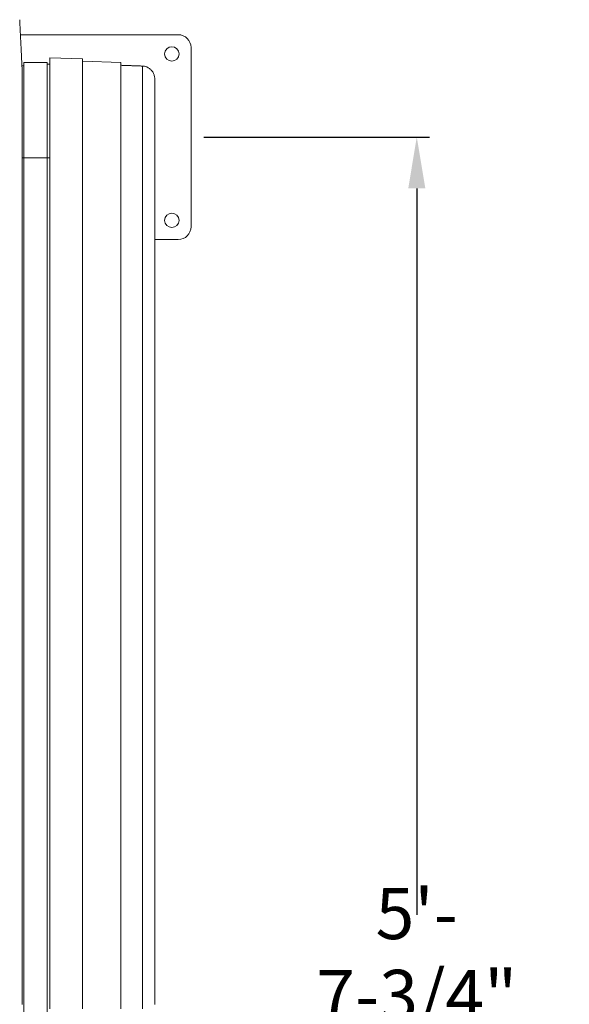
# Model space of a CAD drawing. Units: inches. Extents: x 41 to 442, y 123 to 358.
# Drawn here: x 315 to 336, y 319 to 358 of the extents above; entities that cross this region are included whole.
import ezdxf

# ---------------------------------------------------------------- set-up
doc = ezdxf.new("R2010")
doc.units = ezdxf.units.IN
doc.header["$MEASUREMENT"] = 0
doc.header["$PDMODE"] = 2
doc.header["$PDSIZE"] = 0.03
doc.layers.add('Unnamed [1]', color=7, linetype='Continuous', lineweight=0)
doc.styles.add('CK_TEXT_STYLE_0007', font='times.ttf', dxfattribs={"width": 0.75, "height": 2})
doc.styles.add('CK_TEXT_STYLE_0008', font='txt', dxfattribs={"width": 0.75, "height": 2})
doc.dimstyles.new('KEYCREATOR_DIMSTYLE', dxfattribs={"dimtxt": 2, "dimasz": 2, "dimexe": 0.5, "dimexo": 0.5, "dimgap": 0.5, "dimtad": 0, "dimtih": 1, "dimtoh": 1, "dimdec": 6, "dimzin": 4, "dimdsep": 46, "dimlunit": 3, "dimtxsty": 'CK_TEXT_STYLE_0007', "dimsah": 1, "dimcen": 0, "dimse1": 1, "dimse2": 1, "dimadec": 0, "dimazin": 0, "dimtfac": 1, "dimtdec": 6, "dimtofl": 0, "dimtmove": 0, "dimatfit": 3, "dimfxl": 1, "dimtolj": 1, "dimtzin": 0, "dimarcsym": 0})

# ---------------------------------------------------------------- blocks, each defined once
blk = doc.blocks.new('*D7')
at = {"layer": 'Defpoints', "color": 0}
for p in [(321.516, 353.272), (321.516, 285.522), (330.339, 285.522)]:
    blk.add_point(p, dxfattribs=at)
at = {"layer": 'Unnamed [1]', "color": 18, "lineweight": -2, "true_color": 0x000000}
for p, q in [((322.016, 353.272), (330.839, 353.272)), ((330.339, 351.272), (330.339, 322.892)), ((330.339, 287.522), (330.339, 316.598)), ((322.016, 285.522), (330.839, 285.522))]:
    blk.add_line(p, q, dxfattribs=at)
at = {"layer": 'Unnamed [1]', "color": 18, "true_color": 0x000000}
for points in [[(330.673, 351.272), (330.006, 351.272), (330.339, 353.272)], [(330.006, 287.522), (330.673, 287.522), (330.339, 285.522)]]:
    blk.add_solid(points, dxfattribs=at)
at = {"layer": 'Unnamed [1]', "color": 18, "lineweight": 0, "true_color": 0x000000, "insert": (330.339, 319.745), "char_height": 2, "attachment_point": 5, "line_spacing_factor": 0.96, "style": 'CK_TEXT_STYLE_0008'}
blk.add_mtext('\\A1;5\'- 7-3/4"\\PCENTERS', dxfattribs=at)

msp = doc.modelspace()

# ---------------------------------------------------------------- linework, layer by layer
at = {"layer": 'Unnamed [1]', "color": 18, "linetype": 'Continuous', "lineweight": 0, "true_color": 0x000000}
for p, q in [((314.8523606, 357.2718733), (321.0162512, 357.2718733)), ((321.5162512, 356.7718733), (321.5162512, 349.7718733)), ((314.977717, 354.3766101), (314.977717, 356.1810857)), ((314.9777238, 356.1810927), (315.897722, 356.1810927)), ((315.897717, 354.3766101), (315.897717, 356.1810857)), ((315.999222, 356.3752818), (315.9992221, 354.4569142)), ((315.999222, 356.3752811), (317.2752217, 356.3307222)), ((315.999222, 356.2752202), (315.999222, 356.2752204)), ((317.2752244, 356.3307204), (315.9992234, 356.375276)), ((317.2752217, 356.3307229), (317.2752218, 354.45548)), ((317.2752217, 356.3307222), (317.2759205, 356.2356124)), ((318.7752235, 356.1832556), (317.2759205, 356.2356124)), ((317.2759205, 356.2356124), (317.2759206, 354.4506521)), ((318.7752235, 356.1832556), (318.7752236, 354.4489367)), ((314.9036255, 356.0611891), (314.9777238, 356.0611891)), ((315.897722, 356.1211256), (315.9992234, 356.1211256)), ((320.0992221, 355.5495472), (320.0992222, 354.4281798)), ((314.977717, 286.3674059), (314.977717, 354.376618)), ((315.897717, 352.2654059), (315.897717, 354.376618)), ((315.8946374, 352.4614059), (314.9746374, 352.4614059)), ((315.897717, 352.4614059), (315.897717, 284.4401938)), ((315.9992225, 351.1489477), (315.9992223, 351.1489477)), ((321.0162512, 349.2718733), (320.0992924, 349.2718733)), ((315.9992263, 319.6419805), (315.9992263, 319.2181942)), ((317.2752261, 319.2181798), (317.2752261, 319.6419948)), ((317.2759248, 319.219917), (317.2759248, 319.639917)), ((318.7752278, 319.2199304), (318.7752278, 319.6399304)), ((319.616661, 319.2194213), (319.616661, 319.6407534))]:
    msp.add_line(p, q, dxfattribs=at)
at = {"layer": 'Unnamed [1]', "color": 18, "linetype": 'Continuous', "lineweight": 0}
for points in [[(314.8215806, 357.8596205), (314.8222045, 357.8473268), (314.8228361, 357.8348751), (314.8234795, 357.8221814), (314.8241384, 357.8091619), (314.824817, 357.7957324), (314.8255191, 357.7818092), (314.8262488, 357.7673083), (314.8270084, 357.7521745), (314.8277915, 357.7365286), (314.8285966, 357.7203987), (314.8294237, 357.7037873), (314.8302729, 357.6866972), (314.831144, 357.6691312), (314.8320372, 357.651092), (314.8329523, 357.6325822), (314.8338893, 357.6136047), (314.8348482, 357.5941622), (314.8358291, 357.5742573), (314.8368318, 357.5538929), (314.8378563, 357.5330716), (314.8389027, 357.5117963), (314.8399708, 357.4900704), (314.8410604, 357.4678973), (314.8421715, 357.4452807), (314.8433038, 357.422224), (314.8444572, 357.3987308), (314.8456317, 357.3748045), (314.846827, 357.3504487), (314.848043, 357.3256669), (314.8492796, 357.3004626), (314.8505366, 357.2748393), (314.8518139, 357.2488006), (314.8531113, 357.2223499), (314.8544288, 357.1954908), (314.8557661, 357.1682268), (314.8571232, 357.1405614), (314.8584998, 357.1124981), (314.8598959, 357.0840404), (314.8613113, 357.0551919), (314.8627459, 357.025956), (314.8641994, 356.9963367), (314.8656716, 356.9663391), (314.8671622, 356.9359688), (314.8686707, 356.9052313), (314.8701969, 356.8741322), (314.8717404, 356.8426771), (314.8733008, 356.8108715), (314.8748779, 356.778721), (314.8764712, 356.746231), (314.8780803, 356.7134073), (314.8797051, 356.6802552), (314.8813451, 356.6467805), (314.8829999, 356.6129886), (314.8846693, 356.578885), (314.8863528, 356.5444755), (314.8880502, 356.5097654), (314.889761, 356.4747603), (314.891485, 356.4394659), (314.8932218, 356.4038876), (314.8949711, 356.3680311), (314.8967915, 356.3318731), (314.8987151, 356.2953928), (314.9007017, 356.2585991), (314.902711, 356.2215011), (314.9047028, 356.1841076), (314.9066368, 356.1464276), (314.9084727, 356.1084701), (314.9101702, 356.0702441), (314.9116891, 356.0317584), (314.9129891, 355.9930221), (314.9140399, 355.954047), (314.9148504, 355.9148559), (314.9154398, 355.8754747), (314.9158269, 355.8359293), (314.9160307, 355.7962453), (314.9160702, 355.7564486), (314.9159643, 355.716565), (314.9157321, 355.6766202), (314.9153925, 355.6366402), (314.9149644, 355.5966505)], [(318.7752235, 356.1832556), (318.7752919, 356.1788766), (318.7753604, 356.1744976), (318.7754289, 356.1701186), (318.7754974, 356.1657396), (318.775566, 356.1613606), (318.7756346, 356.1569817), (318.7757032, 356.1526027), (318.7757719, 356.1482237), (318.7758406, 356.1438448), (318.7759094, 356.1394658), (318.7759782, 356.1350868), (318.776047, 356.1307079), (318.7761159, 356.126329), (318.7761848, 356.12195), (318.7762537, 356.1175711), (318.7763227, 356.1131922), (318.7763917, 356.1088133), (318.7764607, 356.1044344), (318.7765298, 356.1000555), (318.7765989, 356.0956766), (318.7766681, 356.0912978), (318.7767373, 356.0869189), (318.7768065, 356.0825401), (318.7768758, 356.0781613)], [(318.7752244, 356.0782191), (318.8016213, 356.0772973), (318.8280473, 356.0763744), (318.8544977, 356.0754508), (318.8809679, 356.0745264), (318.9074532, 356.0736015), (318.9339489, 356.0726763), (318.9604503, 356.0717509), (318.9869528, 356.0708254), (319.0134517, 356.0699), (319.0399422, 356.068975), (319.0664198, 356.0680503), (319.0928797, 356.0671263), (319.1193173, 356.0662031), (319.1457278, 356.0652809), (319.1721067, 356.0643597), (319.1984491, 356.0634398), (319.2247519, 356.0625213), (319.2510169, 356.0616041), (319.2772476, 356.0606881), (319.3034474, 356.0597732), (319.3296195, 356.0588593), (319.3557674, 356.0579462), (319.3818945, 356.0570338), (319.4080041, 356.056122), (319.4340996, 356.0552108), (319.4601843, 356.0542999), (319.4862616, 356.0533892), (319.5123349, 356.0524787), (319.5384075, 356.0515683), (319.5644829, 356.0506577), (319.5905644, 356.0497469), (319.6166553, 356.0488358)], [(319.6166567, 356.0488358), (319.617466, 356.0488081), (319.6182751, 356.0487792), (319.6190842, 356.048749), (319.6198931, 356.0487176), (319.620702, 356.0486848), (319.6215108, 356.0486507), (319.6223194, 356.0486154), (319.623128, 356.0485788), (319.6239365, 356.0485409), (319.6247448, 356.0485017), (319.6255531, 356.0484612), (319.6263613, 356.0484194), (319.6271694, 356.0483764), (319.6279774, 356.048332), (319.6287853, 356.0482864), (319.629593, 356.0482395), (319.6304007, 356.0481912), (319.6312083, 356.0481417), (319.6320159, 356.0480909), (319.6328233, 356.0480389), (319.6336306, 356.0479855), (319.6344378, 356.0479308), (319.635245, 356.0478749), (319.636052, 356.0478176)], [(320.0992221, 355.5495472), (320.0981959, 355.5821671), (320.0951116, 355.6142403), (320.090033, 355.6457007), (320.0830238, 355.6764823), (320.074148, 355.7065189), (320.0634694, 355.7357446), (320.0510517, 355.7640932), (320.0369589, 355.7914989), (320.0212548, 355.8178954), (320.0040031, 355.8432168), (319.9852678, 355.867397), (319.9651127, 355.8903699), (319.9436016, 355.9120696), (319.9207984, 355.9324299), (319.8967668, 355.9513849), (319.8715707, 355.9688685), (319.845274, 355.9848145), (319.8179405, 355.9991571), (319.789634, 356.0118301), (319.7604184, 356.0227674), (319.7303574, 356.0319031), (319.699515, 356.0391711), (319.6679549, 356.0445054), (319.6357411, 356.0478398)], [(314.9149645, 355.5966382), (314.914961, 355.5513671), (314.9149574, 355.5059172), (314.9149539, 355.460295), (314.9149503, 355.4145073), (314.9149467, 355.3685608), (314.9149431, 355.3224621), (314.9149395, 355.2762179), (314.9149359, 355.2298349), (314.9149323, 355.1833198), (314.9149286, 355.1366792), (314.914925, 355.0899199), (314.9149213, 355.0430484), (314.9149176, 354.9960715), (314.914914, 354.9489959), (314.9149103, 354.9018282), (314.9149066, 354.8545752), (314.9149029, 354.8072434), (314.9148992, 354.7598396), (314.9148955, 354.7123705), (314.9148918, 354.6648427), (314.914888, 354.6172629), (314.9148843, 354.5696378), (314.9148806, 354.521974), (314.9148768, 354.4742783)], [(320.0992222, 355.5498737), (320.0992222, 355.5496034), (320.0992222, 355.548386), (320.0992222, 355.5461515), (320.0992222, 355.54283), (320.0992222, 355.5383514), (320.0992222, 355.5326456), (320.0992222, 355.5256588), (320.0992222, 355.5174015), (320.0992222, 355.5079003), (320.0992222, 355.4971818), (320.0992222, 355.4852726), (320.0992222, 355.4721995), (320.0992222, 355.4579876), (320.0992222, 355.4426576), (320.0992222, 355.4262285), (320.0992222, 355.4087197), (320.0992222, 355.3901503), (320.0992222, 355.3705395), (320.0992222, 355.3499066), (320.0992222, 355.3282707), (320.0992222, 355.3056511), (320.0992222, 355.282067), (320.0992222, 355.2575376), (320.0992222, 355.232082), (320.0992222, 355.2057221), (320.0992222, 355.1784897), (320.0992222, 355.1504191), (320.0992222, 355.1215448), (320.0992222, 355.091901), (320.0992222, 355.0615222), (320.0992222, 355.0304427), (320.0992222, 354.9986969), (320.0992222, 354.9663192), (320.0992222, 354.9333439), (320.0992222, 354.8998054), (320.0992222, 354.8657381), (320.0992222, 354.8311764), (320.0992222, 354.7961545), (320.0992222, 354.760707), (320.0992222, 354.7248681), (320.0992222, 354.6886722), (320.0992222, 354.6521537), (320.0992222, 354.615347), (320.0992222, 354.5782864), (320.0992222, 354.5410063), (320.0992223, 354.5035411), (320.0992223, 354.4659252), (320.0992223, 354.4281928)], [(314.9121297, 319.3900156), (314.9122441, 320.8516817), (314.9123586, 322.3133478), (314.912473, 323.7750139), (314.9125875, 325.23668), (314.9127019, 326.6983462), (314.9128164, 328.1600123), (314.9129308, 329.6216784), (314.9130453, 331.0833445), (314.9131597, 332.5450106), (314.9132742, 334.0066767), (314.9133886, 335.4683428), (314.9135031, 336.9300089), (314.9136175, 338.391675), (314.913732, 339.8533411), (314.9138464, 341.3150072), (314.9139609, 342.7766733), (314.9140753, 344.2383394), (314.9141898, 345.7000055), (314.9143042, 347.1616716), (314.9144187, 348.6233377), (314.9145331, 350.0850039), (314.9146476, 351.54667), (314.914762, 353.0083361), (314.9148765, 354.4700022)], [(315.9989612, 352.648948), (315.9989741, 352.7239872), (315.998987, 352.7990262), (315.9989996, 352.8740651), (315.999012, 352.9491037), (315.9990243, 353.0241422), (315.9990363, 353.0991805), (315.9990482, 353.1742187), (315.9990599, 353.2492566), (315.9990715, 353.3242944), (315.9990828, 353.3993321), (315.9990939, 353.4743695), (315.9991049, 353.5494068), (315.9991157, 353.6244439), (315.9991263, 353.6994809), (315.9991367, 353.7745177), (315.9991469, 353.8495543), (315.999157, 353.9245907), (315.9991669, 353.999627), (315.9991766, 354.0746631), (315.9991861, 354.1496991), (315.9991954, 354.2247348), (315.9992045, 354.2997704), (315.9992134, 354.3748059), (315.9992222, 354.4498412)], [(320.0992223, 354.4281851), (320.0992224, 352.9791534), (320.0992226, 351.5300622), (320.0992228, 350.0809142), (320.099223, 348.6317118), (320.0992231, 347.1824576), (320.0992233, 345.733154), (320.0992235, 344.2838034), (320.0992237, 342.8344085), (320.0992238, 341.3849717), (320.099224, 339.9354955), (320.0992242, 338.4859823), (320.0992244, 337.0364348), (320.0992245, 335.5868553), (320.0992247, 334.1372464), (320.0992249, 332.6876106), (320.0992251, 331.2379503), (320.0992252, 329.788268), (320.0992254, 328.3385663), (320.0992256, 326.8888477), (320.0992258, 325.4391146), (320.0992259, 323.9893695), (320.0992261, 322.5396149), (320.0992263, 321.0898533), (320.0992265, 319.6400873)], [(315.9284035, 352.4614059), (315.9313543, 352.4614059), (315.9343051, 352.4614059), (315.9372559, 352.4614059), (315.9402067, 352.4614059), (315.9431575, 352.4614059), (315.9461083, 352.4614059), (315.9490591, 352.4614059), (315.9520099, 352.4614059), (315.9549607, 352.4614059), (315.9579115, 352.4614059), (315.9608623, 352.4614059), (315.9638131, 352.4614059), (315.9667638, 352.4614059), (315.9697146, 352.4614059), (315.9726654, 352.4614059), (315.9756162, 352.4614059), (315.978567, 352.4614059), (315.9815178, 352.4614059), (315.9844686, 352.4614059), (315.9874194, 352.4614059), (315.9903702, 352.4614059), (315.993321, 352.4614059), (315.9962718, 352.4614059), (315.9992226, 352.4614059)]]:
    msp.add_lwpolyline(points, dxfattribs=at)
for points in [[(319.6166567, 356.0488357, 0), (319.6166567, 356.0452068, 0), (319.6166567, 356.0344112, 0), (319.6166567, 356.0166767, 0), (319.6166567, 355.9922313, 0), (319.6166567, 355.9613029, 0), (319.6166567, 355.9241195, 0), (319.6166567, 355.8809091, 0), (319.6166567, 355.8318995, 0), (319.6166567, 355.7773188, 0), (319.6166567, 355.7173949, 0), (319.6166567, 355.6523558, 0), (319.6166567, 355.5824293, 0), (319.6166567, 355.5078435, 0), (319.6166568, 355.4288263, 0), (319.6166568, 355.3456056, 0), (319.6166568, 355.2584094, 0), (319.6166568, 355.1674657, 0), (319.6166568, 355.0730024, 0), (319.6166568, 354.9752474, 0), (319.6166568, 354.8744287, 0), (319.6166568, 354.7707742, 0), (319.6166568, 354.664512, 0), (319.6166568, 354.5558699, 0), (319.6166568, 354.4450759, 0)], [(314.9121303, 319.3985637, 0), (314.9122447, 320.8590834, 0), (314.9123591, 322.319603, 0), (314.9124734, 323.7801227, 0), (314.9125878, 325.2406423, 0), (314.9127022, 326.701162, 0), (314.9128165, 328.1616816, 0), (314.9129309, 329.6222013, 0), (314.9130452, 331.0827209, 0), (314.9131596, 332.5432406, 0), (314.913274, 334.0037603, 0), (314.9133883, 335.4642799, 0), (314.9135027, 336.9247996, 0), (314.913617, 338.3853192, 0), (314.9137314, 339.8458389, 0), (314.9138458, 341.3063585, 0), (314.9139601, 342.7668782, 0), (314.9140745, 344.2273978, 0), (314.9141888, 345.6879175, 0), (314.9143032, 347.1484371, 0), (314.9144176, 348.6089568, 0), (314.9145319, 350.0694764, 0), (314.9146463, 351.5299961, 0), (314.9147607, 352.9905157, 0), (314.914875, 354.4510354, 0)], [(315.9992221, 354.4569142, 0), (315.9992221, 354.381584, 0), (315.9992221, 354.3062536, 0), (315.9992222, 354.230923, 0), (315.9992222, 354.1555924, 0), (315.9992222, 354.0802615, 0), (315.9992222, 354.0049306, 0), (315.9992222, 353.9295994, 0), (315.9992222, 353.8542682, 0), (315.9992222, 353.7789367, 0), (315.9992222, 353.7036052, 0), (315.9992222, 353.6282734, 0), (315.9992222, 353.5529416, 0), (315.9992222, 353.4776095, 0), (315.9992223, 353.4022774, 0), (315.9992223, 353.3269451, 0), (315.9992223, 353.2516126, 0), (315.9992223, 353.17628, 0), (315.9992223, 353.1009473, 0), (315.9992223, 353.0256144, 0), (315.9992223, 352.9502813, 0), (315.9992223, 352.8749481, 0), (315.9992223, 352.7996148, 0), (315.9992223, 352.7242813, 0), (315.9992223, 352.6489477, 0)], [(317.2752218, 354.45548, 0), (317.275222, 353.0053698, 0), (317.2752222, 351.5552057, 0), (317.2752224, 350.1049896, 0), (317.2752225, 348.6547236, 0), (317.2752227, 347.2044097, 0), (317.2752229, 345.7540498, 0), (317.2752231, 344.303646, 0), (317.2752232, 342.8532003, 0), (317.2752234, 341.4027146, 0), (317.2752236, 339.952191, 0), (317.2752238, 338.5016315, 0), (317.2752239, 337.051038, 0), (317.2752241, 335.6004126, 0), (317.2752243, 334.1497572, 0), (317.2752245, 332.6990738, 0), (317.2752246, 331.2483645, 0), (317.2752248, 329.7976312, 0), (317.275225, 328.3468759, 0), (317.2752252, 326.8961007, 0), (317.2752253, 325.4453075, 0), (317.2752255, 323.9944983, 0), (317.2752257, 322.5436751, 0), (317.2752259, 321.09284, 0), (317.2752261, 319.6419948, 0)], [(317.2759206, 354.4506521, 0), (317.2759208, 353.0006705, 0), (317.275921, 351.5506351, 0), (317.2759212, 350.1005478, 0), (317.2759213, 348.6504105, 0), (317.2759215, 347.2002253, 0), (317.2759217, 345.7499942, 0), (317.2759219, 344.2997192, 0), (317.275922, 342.8494022, 0), (317.2759222, 341.3990453, 0), (317.2759224, 339.9486505, 0), (317.2759226, 338.4982197, 0), (317.2759227, 337.047755, 0), (317.2759229, 335.5972584, 0), (317.2759231, 334.1467318, 0), (317.2759233, 332.6961772, 0), (317.2759234, 331.2455967, 0), (317.2759236, 329.7949922, 0), (317.2759238, 328.3443658, 0), (317.275924, 326.8937194, 0), (317.2759241, 325.443055, 0), (317.2759243, 323.9923746, 0), (317.2759245, 322.5416803, 0), (317.2759247, 321.090974, 0), (317.2759248, 319.6402577, 0)], [(318.7752236, 354.4489367, 0), (318.7752238, 352.9990261, 0), (318.775224, 351.5490616, 0), (318.7752242, 350.0990451, 0), (318.7752243, 348.6489787, 0), (318.7752245, 347.1988645, 0), (318.7752247, 345.7487043, 0), (318.7752249, 344.2985001, 0), (318.775225, 342.8482541, 0), (318.7752252, 341.3979681, 0), (318.7752254, 339.9476442, 0), (318.7752256, 338.4972843, 0), (318.7752257, 337.0468905, 0), (318.7752259, 335.5964648, 0), (318.7752261, 334.1460091, 0), (318.7752263, 332.6955255, 0), (318.7752264, 331.2450159, 0), (318.7752266, 329.7944823, 0), (318.7752268, 328.3439268, 0), (318.775227, 326.8933513, 0), (318.7752271, 325.4427579, 0), (318.7752273, 323.9921485, 0), (318.7752275, 322.5415251, 0), (318.7752277, 321.0908897, 0), (318.7752278, 319.6402443, 0)], [(319.6166568, 354.4450759, 0), (319.616657, 352.9953473, 0), (319.6166572, 351.5455648, 0), (319.6166574, 350.0957304, 0), (319.6166575, 348.6458461, 0), (319.6166577, 347.1959138, 0), (319.6166579, 345.7459357, 0), (319.6166581, 344.2959136, 0), (319.6166582, 342.8458496, 0), (319.6166584, 341.3957457, 0), (319.6166586, 339.9456039, 0), (319.6166588, 338.4954261, 0), (319.6166589, 337.0452144, 0), (319.6166591, 335.5949708, 0), (319.6166593, 334.1446972, 0), (319.6166595, 332.6943956, 0), (319.6166596, 331.2440681, 0), (319.6166598, 329.7937167, 0), (319.61666, 328.3433433, 0), (319.6166602, 326.8929499, 0), (319.6166603, 325.4425385, 0), (319.6166605, 323.9921112, 0), (319.6166607, 322.5416699, 0), (319.6166609, 321.0912166, 0), (319.616661, 319.6407534, 0)], [(314.9147192, 352.4614059, 0), (314.9162797, 352.4614059, 0), (314.9178402, 352.4614059, 0), (314.9194004, 352.4614059, 0), (314.9209604, 352.4614059, 0), (314.92252, 352.4614059, 0), (314.9240791, 352.4614059, 0), (314.9256376, 352.4614059, 0), (314.9271954, 352.4614059, 0), (314.9287523, 352.4614059, 0), (314.9303084, 352.4614059, 0), (314.9318635, 352.4614059, 0), (314.9334174, 352.4614059, 0), (314.9349702, 352.4614059, 0), (314.9365215, 352.4614059, 0), (314.9380715, 352.4614059, 0), (314.9396199, 352.4614059, 0), (314.9411667, 352.4614059, 0), (314.9427118, 352.4614059, 0), (314.9442549, 352.4614059, 0), (314.9457962, 352.4614059, 0), (314.9473357, 352.4614059, 0), (314.9488755, 352.4614059, 0), (314.9504179, 352.4614059, 0), (314.951965, 352.4614059, 0), (314.9535192, 352.4614059, 0), (314.9550827, 352.4614059, 0), (314.956658, 352.4614059, 0), (314.9582471, 352.4614059, 0), (314.9598525, 352.4614059, 0), (314.9614764, 352.4614059, 0), (314.9631165, 352.4614059, 0), (314.964752, 352.4614059, 0), (314.9663573, 352.4614059, 0), (314.9679072, 352.4614059, 0), (314.9693761, 352.4614059, 0), (314.9707385, 352.4614059, 0), (314.9719692, 352.4614059, 0), (314.9730426, 352.4614059, 0), (314.9739332, 352.4614059, 0), (314.9746157, 352.4614059, 0)], [(315.8976308, 352.4614059, 0), (315.8989033, 352.4614059, 0), (315.9001774, 352.4614059, 0), (315.9014529, 352.4614059, 0), (315.9027298, 352.4614059, 0), (315.904008, 352.4614059, 0), (315.9052873, 352.4614059, 0), (315.9065677, 352.4614059, 0), (315.9078491, 352.4614059, 0), (315.9091314, 352.4614059, 0), (315.9104145, 352.4614059, 0), (315.9116982, 352.4614059, 0), (315.9129825, 352.4614059, 0), (315.9142673, 352.4614059, 0), (315.9155524, 352.4614059, 0), (315.9168379, 352.4614059, 0), (315.9181235, 352.4614059, 0), (315.9194093, 352.4614059, 0), (315.920695, 352.4614059, 0), (315.9219806, 352.4614059, 0), (315.923266, 352.4614059, 0), (315.9245511, 352.4614059, 0), (315.9258358, 352.4614059, 0), (315.9271199, 352.4614059, 0), (315.9284035, 352.4614059, 0)], [(315.9992223, 352.6489477, 0), (315.9992224, 352.5864488, 0), (315.9992224, 352.5239499, 0), (315.9992224, 352.4614508, 0), (315.9992224, 352.3989516, 0), (315.9992224, 352.3364523, 0), (315.9992224, 352.273953, 0), (315.9992224, 352.2114535, 0), (315.9992224, 352.1489539, 0), (315.9992224, 352.0864543, 0), (315.9992224, 352.0239545, 0), (315.9992224, 351.9614547, 0), (315.9992224, 351.8989547, 0), (315.9992224, 351.8364547, 0), (315.9992224, 351.7739545, 0), (315.9992225, 351.7114543, 0), (315.9992225, 351.6489539, 0), (315.9992225, 351.5864535, 0), (315.9992225, 351.5239529, 0), (315.9992225, 351.4614523, 0), (315.9992225, 351.3989516, 0), (315.9992225, 351.3364508, 0), (315.9992225, 351.2739498, 0), (315.9992225, 351.2114488, 0), (315.9992225, 351.1489477, 0)], [(315.9992225, 351.1489477, 0), (315.9992227, 349.8364993, 0), (315.9992228, 348.5240103, 0), (315.999223, 347.2114822, 0), (315.9992232, 345.8989165, 0), (315.9992233, 344.5863146, 0), (315.9992235, 343.2736781, 0), (315.9992236, 341.9610084, 0), (315.9992238, 340.648307, 0), (315.999224, 339.3355754, 0), (315.9992241, 338.022815, 0), (315.9992243, 336.7100273, 0), (315.9992244, 335.3972139, 0), (315.9992246, 334.0843762, 0), (315.9992247, 332.7715157, 0), (315.9992249, 331.4586338, 0), (315.9992251, 330.145732, 0), (315.9992252, 328.8328119, 0), (315.9992254, 327.5198748, 0), (315.9992255, 326.2069224, 0), (315.9992257, 324.893956, 0), (315.9992259, 323.5809771, 0), (315.999226, 322.2679872, 0), (315.9992262, 320.9549879, 0), (315.9992263, 319.6419805, 0)], [(320.0992265, 319.6400771, 0), (320.0992265, 319.6225778, 0), (320.0992265, 319.6050785, 0), (320.0992265, 319.5875792, 0), (320.0992265, 319.5700799, 0), (320.0992265, 319.5525806, 0), (320.0992265, 319.5350813, 0), (320.0992265, 319.517582, 0), (320.0992265, 319.5000828, 0), (320.0992265, 319.4825835, 0), (320.0992265, 319.4650842, 0), (320.0992265, 319.4475849, 0), (320.0992265, 319.4300856, 0), (320.0992265, 319.4125863, 0), (320.0992265, 319.395087, 0)]]:
    msp.add_polyline3d(points, dxfattribs=at)
at = {"layer": 'Unnamed [1]', "color": 18, "linetype": 'Continuous', "lineweight": 0, "true_color": 0x000000}
for centre, radius, start, end in [((321.0162512, 356.7718733), 0.5, 0, 90), ((320.7662512, 356.5218733), 0.28125, 0, 180), ((320.7662512, 356.5218733), 0.28125, 180, 0), ((320.7662512, 350.0218733), 0.28125, 0, 180), ((320.7662512, 350.0218733), 0.28125, 180, 0), ((321.0162512, 349.7718733), 0.5, 270, 0)]:
    msp.add_arc(centre, radius, start, end, dxfattribs=at)

# ---------------------------------------------------------------- dimensions: what is measured, and where the dimension line sits
at = {"layer": 'Unnamed [1]', "color": 18, "lineweight": 0, "true_color": 0x000000}
dim = msp.add_linear_dim(base=(330.3394775, 285.5218733), p1=(321.5162512, 353.2718733), p2=(321.5162512, 285.5218733), angle=90, text='5\'- 7-3/4"\\PCENTERS', dimstyle='KEYCREATOR_DIMSTYLE', override={"dimtxsty": 'CK_TEXT_STYLE_0008', "dimse1": 0, "dimse2": 0}, dxfattribs=at)
dim.commit()
dim.dimension.update_dxf_attribs({"geometry": '*D7', "text_midpoint": (330.3394775, 319.7454224), "dimtype": 160, "text_rotation": 360})

doc.saveas('drawing.dxf')
